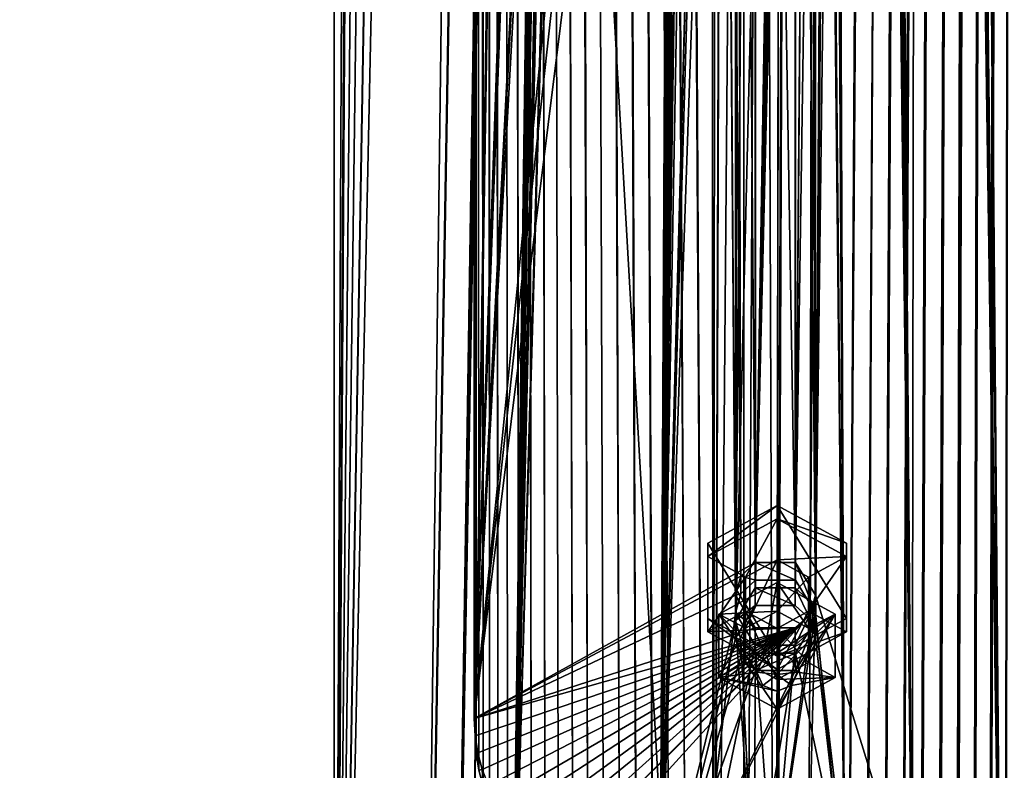
# Model space of a CAD drawing. Units: millimetres. Extents: x -349 to 349, y -388 to 160.
# Drawn here: x -19 to 6, y -364 to -345 of the extents above; entities that cross this region are included whole.
import ezdxf

# ---------------------------------------------------------------- set-up
doc = ezdxf.new("R2010")
doc.units = ezdxf.units.MM
doc.header["$LTSCALE"] = 33.374815
for name, color, linetype in [('670', 7, 'CONTINUOUS'), ('671', 7, 'CONTINUOUS'), ('672', 7, 'CONTINUOUS'), ('673', 7, 'CONTINUOUS'), ('674', 7, 'CONTINUOUS'), ('675', 7, 'CONTINUOUS'), ('680', 7, 'CONTINUOUS'), ('685', 7, 'CONTINUOUS'), ('704', 7, 'CONTINUOUS'), ('706', 7, 'CONTINUOUS'), ('714', 7, 'CONTINUOUS'), ('715', 7, 'CONTINUOUS'), ('721', 7, 'CONTINUOUS'), ('722', 7, 'CONTINUOUS'), ('826', 7, 'CONTINUOUS'), ('827', 7, 'CONTINUOUS'), ('828', 7, 'CONTINUOUS'), ('829', 7, 'CONTINUOUS'), ('830', 7, 'CONTINUOUS'), ('831', 7, 'CONTINUOUS'), ('832', 7, 'CONTINUOUS'), ('833', 7, 'CONTINUOUS'), ('834', 7, 'CONTINUOUS'), ('835', 7, 'CONTINUOUS'), ('836', 7, 'CONTINUOUS'), ('837', 7, 'CONTINUOUS')]:
    doc.layers.add(name, color=color, linetype=linetype)

msp = doc.modelspace()

# ---------------------------------------------------------------- linework, layer by layer
at = {"layer": '670', "linetype": 'CONTINUOUS'}
for points in [[(-4.874, 81.323, 182.316), (-4.553, 81.455, 182.277), (-2.253, -367.089, 342.523), (-4.874, 81.323, 182.316)], [(-4.553, 81.455, 182.277), (-4.223, 81.564, 182.247), (-1.842, -367.015, 342.499), (-4.553, 81.455, 182.277)], [(-2.253, -367.089, 342.523), (-4.553, 81.455, 182.277), (-1.842, -367.015, 342.499), (-2.253, -367.089, 342.523)], [(-4.223, 81.564, 182.247), (-3.885, 81.649, 182.224), (-1, -359.749, 339.907), (-4.223, 81.564, 182.247)], [(-1.842, -367.015, 342.499), (-4.223, 81.564, 182.247), (-1, -359.749, 339.907), (-1.842, -367.015, 342.499)], [(-3.885, 81.649, 182.224), (-1.007, -297.595, 317.704), (-0.866, -359.277, 339.738), (-3.885, 81.649, 182.224)], [(-1, -359.749, 339.907), (-3.885, 81.649, 182.224), (-0.866, -359.277, 339.738), (-1, -359.749, 339.907)], [(-5.18, 81.17, 182.363), (-4.874, 81.323, 182.316), (-3.069, -367.131, 342.532), (-5.18, 81.17, 182.363)], [(-3.069, -367.131, 342.532), (-4.874, 81.323, 182.316), (-2.663, -367.128, 342.534), (-3.069, -367.131, 342.532)], [(-2.663, -367.128, 342.534), (-4.874, 81.323, 182.316), (-2.253, -367.089, 342.523), (-2.663, -367.128, 342.534)], [(-5.75, 80.803, 182.477), (-5.472, 80.997, 182.416), (-3.891, -367.035, 342.489), (-5.75, 80.803, 182.477)], [(-5.472, 80.997, 182.416), (-5.18, 81.17, 182.363), (-3.479, -367.101, 342.517), (-5.472, 80.997, 182.416)], [(-3.891, -367.035, 342.489), (-5.472, 80.997, 182.416), (-3.479, -367.101, 342.517), (-3.891, -367.035, 342.489)], [(-3.479, -367.101, 342.517), (-5.18, 81.17, 182.363), (-3.069, -367.131, 342.532), (-3.479, -367.101, 342.517)], [(-6.063, 80.545, 182.559), (-5.75, 80.803, 182.477), (-4.688, -366.8, 342.395), (-6.063, 80.545, 182.559)], [(-4.688, -366.8, 342.395), (-5.75, 80.803, 182.477), (-4.296, -366.935, 342.448), (-4.688, -366.8, 342.395)], [(-4.296, -366.935, 342.448), (-5.75, 80.803, 182.477), (-3.891, -367.035, 342.489), (-4.296, -366.935, 342.448)], [(-6.35, 80.261, 182.65), (-6.063, 80.545, 182.559), (-5.065, -366.632, 342.33), (-6.35, 80.261, 182.65)], [(-5.065, -366.632, 342.33), (-6.063, 80.545, 182.559), (-4.688, -366.8, 342.395), (-5.065, -366.632, 342.33)], [(-6.612, 79.952, 182.751), (-6.35, 80.261, 182.65), (-5.755, -366.211, 342.168), (-6.612, 79.952, 182.751)], [(-5.755, -366.211, 342.168), (-6.35, 80.261, 182.65), (-5.42, -366.436, 342.254), (-5.755, -366.211, 342.168)], [(-5.42, -366.436, 342.254), (-6.35, 80.261, 182.65), (-5.065, -366.632, 342.33), (-5.42, -366.436, 342.254)], [(-6.843, 79.621, 182.861), (-6.612, 79.952, 182.751), (-6.1, -365.928, 342.061), (-6.843, 79.621, 182.861)], [(-6.1, -365.928, 342.061), (-6.612, 79.952, 182.751), (-5.755, -366.211, 342.168), (-6.1, -365.928, 342.061)], [(-7.043, 79.271, 182.979), (-6.843, 79.621, 182.861), (-6.413, -365.614, 341.943), (-7.043, 79.271, 182.979)], [(-6.413, -365.614, 341.943), (-6.843, 79.621, 182.861), (-6.1, -365.928, 342.061), (-6.413, -365.614, 341.943)], [(-7.207, 78.907, 183.102), (-7.043, 79.271, 182.979), (-6.938, -364.896, 341.676), (-7.207, 78.907, 183.102)], [(-6.938, -364.896, 341.676), (-7.043, 79.271, 182.979), (-6.695, -365.268, 341.814), (-6.938, -364.896, 341.676)], [(-6.695, -365.268, 341.814), (-7.043, 79.271, 182.979), (-6.413, -365.614, 341.943), (-6.695, -365.268, 341.814)], [(-7.335, 78.536, 183.23), (-7.207, 78.907, 183.102), (-7.14, -364.502, 341.531), (-7.335, 78.536, 183.23)], [(-7.14, -364.502, 341.531), (-7.207, 78.907, 183.102), (-6.938, -364.896, 341.676), (-7.14, -364.502, 341.531)], [(-7.297, -364.095, 341.383), (-7.5, -142.721, 262.28), (-7.335, 78.536, 183.23), (-7.297, -364.095, 341.383)], [(-7.297, -364.095, 341.383), (-7.335, 78.536, 183.23), (-7.14, -364.502, 341.531), (-7.297, -364.095, 341.383)], [(3.791, -148.259, 264.338), (5.6, -368.979, 343.16), (0.417, 74.501, 184.817), (3.791, -148.259, 264.338)], [(0.417, 74.501, 184.817), (5.6, -368.979, 343.16), (0.96, 13.178, 206.71), (0.417, 74.501, 184.817)], [(0.96, 13.178, 206.71), (5.6, -368.979, 343.16), (0.461, 12.364, 207.003), (0.96, 13.178, 206.71)], [(5.6, -368.979, 343.16), (0.967, -48.977, 228.906), (0.461, 12.364, 207.003), (5.6, -368.979, 343.16)], [(5.6, -368.979, 343.16), (3.417, -367.538, 342.674), (0.967, -48.977, 228.906), (5.6, -368.979, 343.16)], [(3.417, -367.538, 342.674), (0.974, -111.133, 251.103), (0.967, -48.977, 228.906), (3.417, -367.538, 342.674)], [(0.974, -111.133, 251.103), (3.417, -367.538, 342.674), (0.475, -111.947, 251.396), (0.974, -111.133, 251.103)], [(3.417, -367.538, 342.674), (0.98, -173.287, 273.303), (0.475, -111.947, 251.396), (3.417, -367.538, 342.674)], [(-7.408, -363.684, 341.233), (-7.5, -142.721, 262.28), (-7.297, -364.095, 341.383), (-7.408, -363.684, 341.233)], [(-7.5, -362.824, 340.924), (-7.5, -142.721, 262.28), (-7.477, -363.261, 341.081), (-7.5, -362.824, 340.924)], [(-7.477, -363.261, 341.081), (-7.5, -142.721, 262.28), (-7.408, -363.684, 341.233), (-7.477, -363.261, 341.081)], [(7.166, -371.02, 343.86), (5.6, -368.979, 343.16), (3.791, -148.259, 264.338), (7.166, -371.02, 343.86)], [(3.417, -367.538, 342.674), (1.726, -366.99, 342.49), (0.98, -173.287, 273.303), (3.417, -367.538, 342.674)], [(1.726, -366.99, 342.49), (0.987, -235.441, 295.503), (0.98, -173.287, 273.303), (1.726, -366.99, 342.49)], [(0.987, -235.441, 295.503), (1.726, -366.99, 342.49), (0.488, -236.256, 295.795), (0.987, -235.441, 295.503)], [(1.726, -366.99, 342.49), (0.993, -297.595, 317.704), (0.488, -236.256, 295.795), (1.726, -366.99, 342.49)], [(-1.007, -297.595, 317.704), (-0.508, -298.41, 317.996), (-0.498, -358.932, 339.616), (-1.007, -297.595, 317.704)], [(-0.866, -359.277, 339.738), (-1.007, -297.595, 317.704), (-0.498, -358.932, 339.616), (-0.866, -359.277, 339.738)], [(0.859, -298.066, 317.873), (0.993, -297.595, 317.704), (1, -359.749, 339.906), (0.859, -298.066, 317.873)], [(0.993, -297.595, 317.704), (1.726, -366.99, 342.49), (1, -359.749, 339.906), (0.993, -297.595, 317.704)], [(0.492, -298.411, 317.997), (0.859, -298.066, 317.873), (1, -359.749, 339.906), (0.492, -298.411, 317.997)], [(-0.508, -298.41, 317.996), (0.492, -298.411, 317.997), (0.502, -358.934, 339.617), (-0.508, -298.41, 317.996)], [(-0.498, -358.932, 339.616), (-0.508, -298.41, 317.996), (0.502, -358.934, 339.617), (-0.498, -358.932, 339.616)], [(0.492, -298.411, 317.997), (1, -359.749, 339.906), (0.502, -358.934, 339.617), (0.492, -298.411, 317.997)], [(-0.501, -360.563, 340.199), (-1.842, -367.015, 342.499), (-1, -359.749, 339.907), (-0.501, -360.563, 340.199)], [(1.726, -366.99, 342.49), (-0.057, -366.812, 342.431), (1, -359.749, 339.906), (1.726, -366.99, 342.49)], [(1, -359.749, 339.906), (-0.057, -366.812, 342.431), (0.866, -360.22, 340.075), (1, -359.749, 339.906)], [(0.866, -360.22, 340.075), (-0.057, -366.812, 342.431), (0.499, -360.564, 340.199), (0.866, -360.22, 340.075)], [(-0.057, -366.812, 342.431), (-1.842, -367.015, 342.499), (-0.501, -360.563, 340.199), (-0.057, -366.812, 342.431)], [(0.499, -360.564, 340.199), (-0.057, -366.812, 342.431), (-0.501, -360.563, 340.199), (0.499, -360.564, 340.199)]]:
    msp.add_3dface(points, dxfattribs=at)
at = {"layer": '671', "linetype": 'CONTINUOUS'}
for points in [[(-1, -359.749, 339.907), (-1, -359.312, 341.131), (-0.501, -360.126, 341.423), (-1, -359.749, 339.907)], [(1, -359.749, 339.906), (0.866, -360.22, 340.075), (1, -359.312, 341.131), (1, -359.749, 339.906)], [(0.866, -360.22, 340.075), (0.866, -359.783, 341.3), (1, -359.312, 341.131), (0.866, -360.22, 340.075)], [(-0.501, -360.563, 340.199), (-1, -359.749, 339.907), (-0.501, -360.126, 341.423), (-0.501, -360.563, 340.199)], [(0.866, -360.22, 340.075), (0.499, -360.564, 340.199), (0.866, -359.783, 341.3), (0.866, -360.22, 340.075)], [(0.499, -360.564, 340.199), (0.499, -360.127, 341.423), (0.866, -359.783, 341.3), (0.499, -360.564, 340.199)], [(-0.501, -360.563, 340.199), (-0.501, -360.126, 341.423), (0.499, -360.127, 341.423), (-0.501, -360.563, 340.199)], [(0.499, -360.564, 340.199), (-0.501, -360.563, 340.199), (0.499, -360.127, 341.423), (0.499, -360.564, 340.199)]]:
    msp.add_3dface(points, dxfattribs=at)
at = {"layer": '672', "linetype": 'CONTINUOUS'}
for points in [[(-1, -359.945, 339.356), (-0.866, -360.416, 339.525), (-1, -360.383, 338.13), (-1, -359.945, 339.356)], [(0.501, -360.76, 339.648), (1, -359.945, 339.356), (0.501, -361.197, 338.423), (0.501, -360.76, 339.648)], [(1, -359.945, 339.356), (1, -360.382, 338.131), (0.501, -361.197, 338.423), (1, -359.945, 339.356)], [(-0.866, -360.416, 339.525), (-0.866, -360.854, 338.299), (-1, -360.383, 338.13), (-0.866, -360.416, 339.525)], [(-0.866, -360.416, 339.525), (-0.499, -360.761, 339.649), (-0.866, -360.854, 338.299), (-0.866, -360.416, 339.525)], [(-0.499, -360.761, 339.649), (-0.499, -361.198, 338.423), (-0.866, -360.854, 338.299), (-0.499, -360.761, 339.649)], [(-0.499, -360.761, 339.649), (0.501, -360.76, 339.648), (-0.499, -361.198, 338.423), (-0.499, -360.761, 339.649)], [(0.501, -360.76, 339.648), (0.501, -361.197, 338.423), (-0.499, -361.198, 338.423), (0.501, -360.76, 339.648)]]:
    msp.add_3dface(points, dxfattribs=at)
at = {"layer": '673', "linetype": 'CONTINUOUS'}
for points in [[(-0.498, -358.932, 339.616), (-0.498, -358.495, 340.84), (-0.866, -358.84, 340.963), (-0.498, -358.932, 339.616)], [(-0.498, -358.932, 339.616), (0.502, -358.934, 339.617), (-0.498, -358.495, 340.84), (-0.498, -358.932, 339.616)], [(0.502, -358.934, 339.617), (0.502, -358.497, 340.841), (-0.498, -358.495, 340.84), (0.502, -358.934, 339.617)], [(0.502, -358.934, 339.617), (1, -359.749, 339.906), (0.502, -358.497, 340.841), (0.502, -358.934, 339.617)], [(1, -359.749, 339.906), (1, -359.312, 341.131), (0.502, -358.497, 340.841), (1, -359.749, 339.906)], [(-1, -359.312, 341.131), (-0.866, -359.277, 339.738), (-0.866, -358.84, 340.963), (-1, -359.312, 341.131)], [(-0.866, -359.277, 339.738), (-0.498, -358.932, 339.616), (-0.866, -358.84, 340.963), (-0.866, -359.277, 339.738)], [(-1, -359.749, 339.907), (-0.866, -359.277, 339.738), (-1, -359.312, 341.131), (-1, -359.749, 339.907)]]:
    msp.add_3dface(points, dxfattribs=at)
at = {"layer": '674', "linetype": 'CONTINUOUS'}
for points in [[(-0.502, -359.13, 339.066), (-1, -359.945, 339.356), (-0.502, -359.568, 337.841), (-0.502, -359.13, 339.066)], [(0.498, -359.128, 339.066), (-0.502, -359.13, 339.066), (0.498, -359.566, 337.84), (0.498, -359.128, 339.066)], [(-0.502, -359.13, 339.066), (-0.502, -359.568, 337.841), (0.498, -359.566, 337.84), (-0.502, -359.13, 339.066)], [(0.866, -359.473, 339.188), (0.498, -359.128, 339.066), (0.866, -359.911, 337.963), (0.866, -359.473, 339.188)], [(0.498, -359.128, 339.066), (0.498, -359.566, 337.84), (0.866, -359.911, 337.963), (0.498, -359.128, 339.066)], [(-1, -359.945, 339.356), (-1, -360.383, 338.13), (-0.502, -359.568, 337.841), (-1, -359.945, 339.356)], [(1, -359.945, 339.356), (0.866, -359.473, 339.188), (1, -360.382, 338.131), (1, -359.945, 339.356)], [(1, -360.382, 338.131), (0.866, -359.473, 339.188), (0.866, -359.911, 337.963), (1, -360.382, 338.131)]]:
    msp.add_3dface(points, dxfattribs=at)
at = {"layer": '675', "linetype": 'CONTINUOUS'}
for points in [[(-7.535, -136.771, 261.534), (-7.527, -362.394, 342.15), (-1.02, -172.85, 274.527), (-7.535, -136.771, 261.534)], [(3.724, -142.174, 263.546), (0.993, -297.158, 318.929), (-0.498, -358.495, 340.84), (3.724, -142.174, 263.546)], [(0.502, -358.497, 340.841), (3.724, -142.174, 263.546), (-0.498, -358.495, 340.84), (0.502, -358.497, 340.841)], [(1, -359.312, 341.131), (3.724, -142.174, 263.546), (0.502, -358.497, 340.841), (1, -359.312, 341.131)], [(3.418, -367.102, 343.898), (3.724, -142.174, 263.546), (1, -359.312, 341.131), (3.418, -367.102, 343.898)], [(3.418, -367.102, 343.898), (5.621, -368.561, 344.391), (3.724, -142.174, 263.546), (3.418, -367.102, 343.898)], [(5.621, -368.561, 344.391), (7.192, -370.633, 345.102), (3.724, -142.174, 263.546), (5.621, -368.561, 344.391)], [(-1.02, -172.85, 274.527), (-7.527, -362.394, 342.15), (-0.886, -173.321, 274.695), (-1.02, -172.85, 274.527)], [(-0.886, -173.321, 274.695), (-7.527, -362.394, 342.15), (-0.518, -173.666, 274.82), (-0.886, -173.321, 274.695)], [(-7.527, -362.394, 342.15), (-1.013, -235.004, 296.727), (-0.518, -173.666, 274.82), (-7.527, -362.394, 342.15)], [(-1.013, -235.004, 296.727), (-7.527, -362.394, 342.15), (-0.879, -235.475, 296.896), (-1.013, -235.004, 296.727)], [(-0.879, -235.475, 296.896), (-7.527, -362.394, 342.15), (-0.511, -235.821, 297.02), (-0.879, -235.475, 296.896)], [(-7.527, -362.394, 342.15), (-1.007, -297.158, 318.928), (-0.511, -235.821, 297.02), (-7.527, -362.394, 342.15)], [(-1.007, -297.158, 318.928), (-7.527, -362.394, 342.15), (-0.508, -297.972, 319.221), (-1.007, -297.158, 318.928)], [(0.993, -297.158, 318.929), (0.859, -297.629, 319.097), (-0.498, -358.495, 340.84), (0.993, -297.158, 318.929)], [(0.859, -297.629, 319.097), (0.492, -297.974, 319.221), (-0.498, -358.495, 340.84), (0.859, -297.629, 319.097)], [(-0.508, -297.972, 319.221), (-7.527, -362.394, 342.15), (0.492, -297.974, 319.221), (-0.508, -297.972, 319.221)], [(0.492, -297.974, 319.221), (-7.527, -362.394, 342.15), (-0.498, -358.495, 340.84), (0.492, -297.974, 319.221)], [(-0.498, -358.495, 340.84), (-7.527, -362.394, 342.15), (-0.866, -358.84, 340.963), (-0.498, -358.495, 340.84)], [(-7.527, -362.394, 342.15), (-1, -359.312, 341.131), (-0.866, -358.84, 340.963), (-7.527, -362.394, 342.15)], [(-1, -359.312, 341.131), (-7.527, -362.394, 342.15), (-0.501, -360.126, 341.423), (-1, -359.312, 341.131)], [(0.829, -366.415, 343.669), (3.418, -367.102, 343.898), (1, -359.312, 341.131), (0.829, -366.415, 343.669)], [(0.866, -359.783, 341.3), (0.829, -366.415, 343.669), (1, -359.312, 341.131), (0.866, -359.783, 341.3)], [(-5.404, -366.031, 343.49), (-5.005, -366.244, 343.572), (0.866, -359.783, 341.3), (-5.404, -366.031, 343.49)], [(0.499, -360.127, 341.423), (-5.404, -366.031, 343.49), (0.866, -359.783, 341.3), (0.499, -360.127, 341.423)], [(-5.005, -366.244, 343.572), (0.829, -366.415, 343.669), (0.866, -359.783, 341.3), (-5.005, -366.244, 343.572)], [(-0.501, -360.126, 341.423), (-7.527, -362.394, 342.15), (0.499, -360.127, 341.423), (-0.501, -360.126, 341.423)], [(-7.527, -362.394, 342.15), (-7.503, -362.831, 342.307), (0.499, -360.127, 341.423), (-7.527, -362.394, 342.15)], [(-7.503, -362.831, 342.307), (-7.435, -363.254, 342.46), (0.499, -360.127, 341.423), (-7.503, -362.831, 342.307)], [(-7.435, -363.254, 342.46), (-7.324, -363.666, 342.609), (0.499, -360.127, 341.423), (-7.435, -363.254, 342.46)], [(-7.324, -363.666, 342.609), (-7.166, -364.073, 342.758), (0.499, -360.127, 341.423), (-7.324, -363.666, 342.609)], [(-7.166, -364.073, 342.758), (-6.964, -364.467, 342.903), (0.499, -360.127, 341.423), (-7.166, -364.073, 342.758)], [(-6.964, -364.467, 342.903), (-6.72, -364.839, 343.041), (0.499, -360.127, 341.423), (-6.964, -364.467, 342.903)], [(-6.72, -364.839, 343.041), (-6.438, -365.186, 343.17), (0.499, -360.127, 341.423), (-6.72, -364.839, 343.041)], [(-6.438, -365.186, 343.17), (-6.123, -365.5, 343.288), (0.499, -360.127, 341.423), (-6.438, -365.186, 343.17)], [(-6.123, -365.5, 343.288), (-5.778, -365.783, 343.395), (0.499, -360.127, 341.423), (-6.123, -365.5, 343.288)], [(-5.778, -365.783, 343.395), (-5.404, -366.031, 343.49), (0.499, -360.127, 341.423), (-5.778, -365.783, 343.395)]]:
    msp.add_3dface(points, dxfattribs=at)
at = {"layer": '680', "linetype": 'CONTINUOUS'}
for points in [[(-8.854, 101.185, 173.058), (-93.384, -388.005, 335.26), (-10.936, 101.997, 172.648), (-8.854, 101.185, 173.058)], [(-10.936, 101.997, 172.648), (-93.384, -388.005, 335.26), (-40.426, 101.997, 168.23), (-10.936, 101.997, 172.648)], [(-84.08, -388.007, -339.699), (-1.554, -388, -349.997), (-29.592, 101.996, -172.453), (-84.08, -388.007, -339.699)], [(-1.554, -388, -349.997), (-1.7, 74.687, -184.747), (-29.592, 101.996, -172.453), (-1.554, -388, -349.997)], [(-8, 99.224, 173.801), (-93.384, -388.005, 335.26), (-8.854, 101.185, 173.058), (-8, 99.224, 173.801)], [(-8, 93.755, 175.755), (-93.384, -388.005, 335.26), (-8, 99.224, 173.801), (-8, 93.755, 175.755)], [(-8, 88.285, 177.71), (-93.384, -388.005, 335.26), (-8, 93.755, 175.755), (-8, 88.285, 177.71)], [(-6.588, 84.031, 179.288), (-93.384, -388.005, 335.26), (-8, 88.285, 177.71), (-6.588, 84.031, 179.288)], [(-2.889, 81.31, 180.359), (-93.384, -388.005, 335.26), (-6.588, 84.031, 179.288), (-2.889, 81.31, 180.359)], [(-11.032, -388.002, 347.819), (-93.384, -388.005, 335.26), (-2.889, 81.31, 180.359), (-11.032, -388.002, 347.819)], [(-11.032, -388.002, 347.819), (-2.889, 81.31, 180.359), (-1.046, 74.701, 182.739), (-11.032, -388.002, 347.819)], [(0.993, -298.229, 315.929), (4.016, 80.986, 180.457), (0.866, -359.911, 337.963), (0.993, -298.229, 315.929)], [(4.016, 80.986, 180.457), (1, -360.382, 338.131), (0.866, -359.911, 337.963), (4.016, 80.986, 180.457)], [(4.016, 80.986, 180.457), (4.464, 80.854, 180.493), (1, -360.382, 338.131), (4.016, 80.986, 180.457)], [(4.464, 80.854, 180.493), (1.842, -367.648, 340.725), (1, -360.382, 338.131), (4.464, 80.854, 180.493)], [(4.896, 80.679, 180.545), (1.842, -367.648, 340.725), (4.464, 80.854, 180.493), (4.896, 80.679, 180.545)], [(2.293, -367.728, 340.749), (1.842, -367.648, 340.725), (4.896, 80.679, 180.545), (2.293, -367.728, 340.749)], [(2.742, -367.765, 340.759), (2.293, -367.728, 340.749), (4.896, 80.679, 180.545), (2.742, -367.765, 340.759)], [(5.308, 80.464, 180.61), (2.742, -367.765, 340.759), (4.896, 80.679, 180.545), (5.308, 80.464, 180.61)], [(3.194, -367.759, 340.754), (2.742, -367.765, 340.759), (5.308, 80.464, 180.61), (3.194, -367.759, 340.754)], [(3.649, -367.712, 340.732), (3.194, -367.759, 340.754), (5.308, 80.464, 180.61), (3.649, -367.712, 340.732)], [(5.694, 80.211, 180.689), (3.649, -367.712, 340.732), (5.308, 80.464, 180.61), (5.694, 80.211, 180.689)], [(4.099, -367.622, 340.695), (3.649, -367.712, 340.732), (5.694, 80.211, 180.689), (4.099, -367.622, 340.695)], [(4.543, -367.488, 340.642), (4.099, -367.622, 340.695), (5.694, 80.211, 180.689), (4.543, -367.488, 340.642)], [(6.052, 79.921, 180.781), (4.543, -367.488, 340.642), (5.694, 80.211, 180.689), (6.052, 79.921, 180.781)], [(4.967, -367.313, 340.574), (4.543, -367.488, 340.642), (6.052, 79.921, 180.781), (4.967, -367.313, 340.574)], [(6.377, 79.599, 180.885), (4.967, -367.313, 340.574), (6.052, 79.921, 180.781), (6.377, 79.599, 180.885)], [(5.37, -367.099, 340.491), (4.967, -367.313, 340.574), (6.377, 79.599, 180.885), (5.37, -367.099, 340.491)], [(5.747, -366.85, 340.396), (5.37, -367.099, 340.491), (6.377, 79.599, 180.885), (5.747, -366.85, 340.396)], [(-8.891, -387.167, 347.583), (-11.032, -388.002, 347.819), (-1.046, 74.701, 182.739), (-8.891, -387.167, 347.583)], [(-0.912, 74.229, 182.909), (-8.891, -387.167, 347.583), (-1.046, 74.701, 182.739), (-0.912, 74.229, 182.909)], [(-1.234, 73.587, -185.143), (-1.7, 74.687, -184.747), (-1.554, -388, -349.997), (-1.234, 73.587, -185.143)], [(-8, -375.01, 343.261), (-8.891, -387.167, 347.583), (-0.912, 74.229, 182.909), (-8, -375.01, 343.261)], [(-0.544, 73.885, 183.033), (-8, -375.01, 343.261), (-0.912, 74.229, 182.909), (-0.544, 73.885, 183.033)], [(-1.04, 12.544, 204.933), (-8, -375.01, 343.261), (-0.544, 73.885, 183.033), (-1.04, 12.544, 204.933)], [(-1.234, 73.587, -185.143), (-1.554, -388, -349.997), (-0.823, -157.455, -267.66), (-1.234, 73.587, -185.143)], [(-6.59, -370.729, 341.762), (-8, -375.01, 343.261), (-1.04, 12.544, 204.933), (-6.59, -370.729, 341.762)], [(-0.905, 12.073, 205.102), (-6.59, -370.729, 341.762), (-1.04, 12.544, 204.933), (-0.905, 12.073, 205.102)], [(-0.538, 11.728, 205.226), (-6.59, -370.729, 341.762), (-0.905, 12.073, 205.102), (-0.538, 11.728, 205.226)], [(-1.033, -49.612, 227.129), (-6.59, -370.729, 341.762), (-0.538, 11.728, 205.226), (-1.033, -49.612, 227.129)], [(-0.899, -50.082, 227.297), (-6.59, -370.729, 341.762), (-1.033, -49.612, 227.129), (-0.899, -50.082, 227.297)], [(-0.531, -50.428, 227.422), (-6.59, -370.729, 341.762), (-0.899, -50.082, 227.297), (-0.531, -50.428, 227.422)], [(-1.026, -111.767, 249.327), (-6.59, -370.729, 341.762), (-0.531, -50.428, 227.422), (-1.026, -111.767, 249.327)], [(-0.893, -112.237, 249.495), (-6.59, -370.729, 341.762), (-1.026, -111.767, 249.327), (-0.893, -112.237, 249.495)], [(-0.524, -112.583, 249.62), (-6.59, -370.729, 341.762), (-0.893, -112.237, 249.495), (-0.524, -112.583, 249.62)], [(-1.02, -173.921, 271.526), (-6.59, -370.729, 341.762), (-0.524, -112.583, 249.62), (-1.02, -173.921, 271.526)], [(-0.886, -174.392, 271.695), (-6.59, -370.729, 341.762), (-1.02, -173.921, 271.526), (-0.886, -174.392, 271.695)], [(-2.885, -367.957, 340.825), (-6.59, -370.729, 341.762), (-0.886, -174.392, 271.695), (-2.885, -367.957, 340.825)], [(-0.518, -174.737, 271.819), (-2.885, -367.957, 340.825), (-0.886, -174.392, 271.695), (-0.518, -174.737, 271.819)], [(-1.013, -236.075, 293.727), (-2.885, -367.957, 340.825), (-0.518, -174.737, 271.819), (-1.013, -236.075, 293.727)], [(-0.879, -236.546, 293.895), (-2.885, -367.957, 340.825), (-1.013, -236.075, 293.727), (-0.879, -236.546, 293.895)], [(-0.511, -236.891, 294.02), (-2.885, -367.957, 340.825), (-0.879, -236.546, 293.895), (-0.511, -236.891, 294.02)], [(-1.007, -298.229, 315.928), (-2.885, -367.957, 340.825), (-0.511, -236.891, 294.02), (-1.007, -298.229, 315.928)], [(-0.872, -298.7, 316.097), (-2.885, -367.957, 340.825), (-1.007, -298.229, 315.928), (-0.872, -298.7, 316.097)], [(0.495, -299.043, 316.221), (0.993, -298.229, 315.929), (0.498, -359.566, 337.84), (0.495, -299.043, 316.221)], [(0.498, -359.566, 337.84), (0.993, -298.229, 315.929), (0.866, -359.911, 337.963), (0.498, -359.566, 337.84)], [(-0.505, -299.045, 316.221), (-2.885, -367.957, 340.825), (-0.872, -298.7, 316.097), (-0.505, -299.045, 316.221)], [(-2.885, -367.957, 340.825), (-0.505, -299.045, 316.221), (-1, -360.383, 338.13), (-2.885, -367.957, 340.825)], [(-0.505, -299.045, 316.221), (0.495, -299.043, 316.221), (-1, -360.383, 338.13), (-0.505, -299.045, 316.221)], [(-1, -360.383, 338.13), (0.495, -299.043, 316.221), (-0.502, -359.568, 337.841), (-1, -360.383, 338.13)], [(-0.502, -359.568, 337.841), (0.495, -299.043, 316.221), (0.498, -359.566, 337.84), (-0.502, -359.568, 337.841)], [(1.842, -367.648, 340.725), (-2.885, -367.957, 340.825), (1, -360.382, 338.131), (1.842, -367.648, 340.725)], [(1, -360.382, 338.131), (-2.885, -367.957, 340.825), (0.501, -361.197, 338.423), (1, -360.382, 338.131)], [(-0.866, -360.854, 338.299), (-2.885, -367.957, 340.825), (-1, -360.383, 338.13), (-0.866, -360.854, 338.299)], [(-0.499, -361.198, 338.423), (-2.885, -367.957, 340.825), (-0.866, -360.854, 338.299), (-0.499, -361.198, 338.423)], [(0.501, -361.197, 338.423), (-2.885, -367.957, 340.825), (-0.499, -361.198, 338.423), (0.501, -361.197, 338.423)]]:
    msp.add_3dface(points, dxfattribs=at)
at = {"layer": '685', "linetype": 'CONTINUOUS'}
for points in [[(-10.936, 102.437, 173.876), (-40.659, 102.437, 169.433), (-52.732, -387.563, 345.21), (-10.936, 102.437, 173.876)], [(-11.032, -387.563, 349.046), (-10.936, 102.437, 173.876), (-52.732, -387.563, 345.21), (-11.032, -387.563, 349.046)], [(-29.799, 102.437, -173.661), (-1.7, 75.124, -185.971), (-43.161, -387.563, -348.538), (-29.799, 102.437, -173.661)], [(-8.857, 101.628, 174.284), (-10.936, 102.437, 173.876), (-11.032, -387.563, 349.046), (-8.857, 101.628, 174.284)], [(-8.219, 100.72, 174.639), (-8.857, 101.628, 174.284), (-11.032, -387.563, 349.046), (-8.219, 100.72, 174.639)], [(-8, 99.664, 175.027), (-8.219, 100.72, 174.639), (-11.032, -387.563, 349.046), (-8, 99.664, 175.027)], [(-8, 94.193, 176.982), (-8, 99.664, 175.027), (-11.032, -387.563, 349.046), (-8, 94.193, 176.982)], [(-8, 88.723, 178.937), (-8, 94.193, 176.982), (-11.032, -387.563, 349.046), (-8, 88.723, 178.937)], [(-6.596, 84.478, 180.511), (-8, 88.723, 178.937), (-11.032, -387.563, 349.046), (-6.596, 84.478, 180.511)], [(-4.956, 82.844, 181.148), (-6.596, 84.478, 180.511), (-11.032, -387.563, 349.046), (-4.956, 82.844, 181.148)], [(-2.866, 81.739, 181.588), (-4.956, 82.844, 181.148), (-11.032, -387.563, 349.046), (-2.866, 81.739, 181.588)], [(-8.889, -386.726, 348.808), (-2.866, 81.739, 181.588), (-11.032, -387.563, 349.046), (-8.889, -386.726, 348.808)], [(-2.866, 81.739, 181.588), (-8.889, -386.726, 348.808), (-1.046, 75.138, 183.965), (-2.866, 81.739, 181.588)], [(3.692, 81.509, 181.658), (0.993, -297.792, 317.154), (0.866, -359.473, 339.188), (3.692, 81.509, 181.658)], [(1, -359.945, 339.356), (3.692, 81.509, 181.658), (0.866, -359.473, 339.188), (1, -359.945, 339.356)], [(4.148, 81.413, 181.682), (3.692, 81.509, 181.658), (1, -359.945, 339.356), (4.148, 81.413, 181.682)], [(1.859, -367.215, 341.95), (4.148, 81.413, 181.682), (1, -359.945, 339.356), (1.859, -367.215, 341.95)], [(4.592, 81.274, 181.721), (4.148, 81.413, 181.682), (1.859, -367.215, 341.95), (4.592, 81.274, 181.721)], [(2.316, -367.296, 341.976), (4.592, 81.274, 181.721), (1.859, -367.215, 341.95), (2.316, -367.296, 341.976)], [(2.771, -367.333, 341.986), (4.592, 81.274, 181.721), (2.316, -367.296, 341.976), (2.771, -367.333, 341.986)], [(5.018, 81.094, 181.775), (4.592, 81.274, 181.721), (2.771, -367.333, 341.986), (5.018, 81.094, 181.775)], [(3.223, -367.328, 341.981), (5.018, 81.094, 181.775), (2.771, -367.333, 341.986), (3.223, -367.328, 341.981)], [(5.418, 80.877, 181.841), (5.018, 81.094, 181.775), (3.223, -367.328, 341.981), (5.418, 80.877, 181.841)], [(3.682, -367.28, 341.959), (5.418, 80.877, 181.841), (3.223, -367.328, 341.981), (3.682, -367.28, 341.959)], [(4.137, -367.188, 341.921), (5.418, 80.877, 181.841), (3.682, -367.28, 341.959), (4.137, -367.188, 341.921)], [(5.793, 80.623, 181.92), (5.418, 80.877, 181.841), (4.137, -367.188, 341.921), (5.793, 80.623, 181.92)], [(4.58, -367.053, 341.867), (5.793, 80.623, 181.92), (4.137, -367.188, 341.921), (4.58, -367.053, 341.867)], [(6.14, 80.335, 182.012), (5.793, 80.623, 181.92), (4.58, -367.053, 341.867), (6.14, 80.335, 182.012)], [(5.005, -366.877, 341.798), (6.14, 80.335, 182.012), (4.58, -367.053, 341.867), (5.005, -366.877, 341.798)], [(5.404, -366.665, 341.716), (6.14, 80.335, 182.012), (5.005, -366.877, 341.798), (5.404, -366.665, 341.716)], [(6.456, 80.015, 182.115), (6.14, 80.335, 182.012), (5.404, -366.665, 341.716), (6.456, 80.015, 182.115)], [(5.778, -366.416, 341.621), (6.456, 80.015, 182.115), (5.404, -366.665, 341.716), (5.778, -366.416, 341.621)], [(-1.7, 75.124, -185.971), (-1.232, 74.023, -186.368), (-43.161, -387.563, -348.538), (-1.7, 75.124, -185.971)], [(-8.889, -386.726, 348.808), (-8, -374.572, 344.487), (-1.046, 75.138, 183.965), (-8.889, -386.726, 348.808)], [(-1.046, 75.138, 183.965), (-8, -374.572, 344.487), (-0.911, 74.666, 184.134), (-1.046, 75.138, 183.965)], [(-8, -374.572, 344.487), (-7.639, -372.333, 343.696), (-0.911, 74.666, 184.134), (-8, -374.572, 344.487)], [(-0.911, 74.666, 184.134), (-7.639, -372.333, 343.696), (-0.543, 74.322, 184.259), (-0.911, 74.666, 184.134)], [(-7.639, -372.333, 343.696), (-6.586, -370.286, 342.986), (-0.543, 74.322, 184.259), (-7.639, -372.333, 343.696)], [(-6.586, -370.286, 342.986), (-1.04, 12.982, 206.158), (-0.543, 74.322, 184.259), (-6.586, -370.286, 342.986)], [(-1.232, 74.023, -186.368), (-0.092, 73.528, -186.549), (-43.161, -387.563, -348.538), (-1.232, 74.023, -186.368)], [(-0.092, 73.528, -186.549), (-0.818, -154.237, -267.892), (-43.161, -387.563, -348.538), (-0.092, 73.528, -186.549)], [(-1.04, 12.982, 206.158), (-6.586, -370.286, 342.986), (-0.905, 12.509, 206.328), (-1.04, 12.982, 206.158)], [(-6.586, -370.286, 342.986), (-2.881, -367.517, 342.05), (-0.905, 12.509, 206.328), (-6.586, -370.286, 342.986)], [(-0.905, 12.509, 206.328), (-2.881, -367.517, 342.05), (-0.537, 12.165, 206.452), (-0.905, 12.509, 206.328)], [(-2.881, -367.517, 342.05), (-1.033, -49.174, 228.354), (-0.537, 12.165, 206.452), (-2.881, -367.517, 342.05)], [(-1.033, -49.174, 228.354), (-2.881, -367.517, 342.05), (-0.898, -49.646, 228.523), (-1.033, -49.174, 228.354)], [(-2.881, -367.517, 342.05), (-1.026, -111.329, 250.552), (-0.898, -49.646, 228.523), (-2.881, -367.517, 342.05)], [(-1.026, -111.329, 250.552), (-2.881, -367.517, 342.05), (-0.892, -111.801, 250.721), (-1.026, -111.329, 250.552)], [(-0.892, -111.801, 250.721), (-2.881, -367.517, 342.05), (-0.523, -112.146, 250.846), (-0.892, -111.801, 250.721)], [(-2.881, -367.517, 342.05), (-1.02, -173.484, 272.752), (-0.523, -112.146, 250.846), (-2.881, -367.517, 342.05)], [(-0.818, -154.237, -267.892), (-1.559, -387.563, -351.221), (-43.161, -387.563, -348.538), (-0.818, -154.237, -267.892)], [(-1.02, -173.484, 272.752), (-2.881, -367.517, 342.05), (-0.885, -173.956, 272.921), (-1.02, -173.484, 272.752)], [(-0.885, -173.956, 272.921), (-2.881, -367.517, 342.05), (-0.517, -174.301, 273.045), (-0.885, -173.956, 272.921)], [(-2.881, -367.517, 342.05), (-1.013, -235.638, 294.952), (-0.517, -174.301, 273.045), (-2.881, -367.517, 342.05)], [(-1.013, -235.638, 294.952), (-2.881, -367.517, 342.05), (-1.007, -297.792, 317.154), (-1.013, -235.638, 294.952)], [(-1, -359.945, 339.356), (-1.007, -297.792, 317.154), (-2.881, -367.517, 342.05), (-1, -359.945, 339.356)], [(-0.872, -298.264, 317.323), (-1.007, -297.792, 317.154), (-1, -359.945, 339.356), (-0.872, -298.264, 317.323)], [(0.993, -297.792, 317.154), (0.496, -298.605, 317.446), (0.498, -359.128, 339.066), (0.993, -297.792, 317.154)], [(0.866, -359.473, 339.188), (0.993, -297.792, 317.154), (0.498, -359.128, 339.066), (0.866, -359.473, 339.188)], [(-0.503, -298.609, 317.447), (-0.872, -298.264, 317.323), (-1, -359.945, 339.356), (-0.503, -298.609, 317.447)], [(-0.503, -298.609, 317.447), (-1, -359.945, 339.356), (-0.502, -359.13, 339.066), (-0.503, -298.609, 317.447)], [(0.496, -298.605, 317.446), (-0.503, -298.609, 317.447), (-0.502, -359.13, 339.066), (0.496, -298.605, 317.446)], [(0.498, -359.128, 339.066), (0.496, -298.605, 317.446), (-0.502, -359.13, 339.066), (0.498, -359.128, 339.066)], [(-2.881, -367.517, 342.05), (-0.536, -367.025, 341.886), (-1, -359.945, 339.356), (-2.881, -367.517, 342.05)], [(-1, -359.945, 339.356), (-0.536, -367.025, 341.886), (-0.866, -360.416, 339.525), (-1, -359.945, 339.356)], [(0.501, -360.76, 339.648), (1.859, -367.215, 341.95), (1, -359.945, 339.356), (0.501, -360.76, 339.648)], [(-0.866, -360.416, 339.525), (-0.536, -367.025, 341.886), (-0.499, -360.761, 339.649), (-0.866, -360.416, 339.525)], [(-0.536, -367.025, 341.886), (1.859, -367.215, 341.95), (0.501, -360.76, 339.648), (-0.536, -367.025, 341.886)], [(-0.499, -360.761, 339.649), (-0.536, -367.025, 341.886), (0.501, -360.76, 339.648), (-0.499, -360.761, 339.649)]]:
    msp.add_3dface(points, dxfattribs=at)
at = {"layer": '704', "linetype": 'CONTINUOUS'}
for points in [[(0.781, 102, -174.998), (1.7, 74.687, -184.747), (41.746, -388.006, -347.484), (0.781, 102, -174.998)], [(30.513, 101.996, -172.308), (0.781, 102, -174.998), (41.746, -388.006, -347.484), (30.513, 101.996, -172.308)], [(3.277, 82.094, 182.076), (5.768, 83.727, 181.43), (11.032, -388, 349.826), (3.277, 82.094, 182.076)], [(0.954, 75.335, 184.517), (3.277, 82.094, 182.076), (8.889, -387.163, 349.588), (0.954, 75.335, 184.517)], [(8.889, -387.163, 349.588), (3.277, 82.094, 182.076), (9.883, -387.786, 349.784), (8.889, -387.163, 349.588)], [(9.883, -387.786, 349.784), (3.277, 82.094, 182.076), (11.032, -388, 349.826), (9.883, -387.786, 349.784)], [(0.809, 74.847, 184.692), (0.954, 75.335, 184.517), (8, -374.374, 345.04), (0.809, 74.847, 184.692)], [(8, -374.374, 345.04), (0.954, 75.335, 184.517), (8.889, -387.163, 349.588), (8, -374.374, 345.04)], [(7.166, -371.02, 343.86), (3.791, -148.259, 264.338), (0.809, 74.847, 184.692), (7.166, -371.02, 343.86)], [(7.166, -371.02, 343.86), (0.809, 74.847, 184.692), (7.788, -372.65, 344.428), (7.166, -371.02, 343.86)], [(7.788, -372.65, 344.428), (0.809, 74.847, 184.692), (8, -374.374, 345.04), (7.788, -372.65, 344.428)], [(1.7, 74.687, -184.747), (1.439, 73.835, -185.053), (41.746, -388.006, -347.484), (1.7, 74.687, -184.747)], [(1.439, 73.835, -185.053), (0.735, 73.246, -185.268), (41.746, -388.006, -347.484), (1.439, 73.835, -185.053)], [(41.746, -388.006, -347.484), (0.735, 73.246, -185.268), (0.368, -157.377, -267.634), (41.746, -388.006, -347.484)], [(0, -388, -350), (41.746, -388.006, -347.484), (0.368, -157.377, -267.634), (0, -388, -350)]]:
    msp.add_3dface(points, dxfattribs=at)
at = {"layer": '706', "linetype": 'CONTINUOUS'}
for points in [[(-0.777, -388, -349.999), (0.368, -157.377, -267.634), (-1.554, -388, -349.997), (-0.777, -388, -349.999)], [(-1.554, -388, -349.997), (0.368, -157.377, -267.634), (-0.823, -157.455, -267.66), (-1.554, -388, -349.997)], [(0, -388, -350), (0.368, -157.377, -267.634), (-0.777, -388, -349.999), (0, -388, -350)]]:
    msp.add_3dface(points, dxfattribs=at)
at = {"layer": '714', "linetype": 'CONTINUOUS'}
for points in [[(-7.527, -362.394, 342.15), (-7.513, -362.609, 341.537), (-7.503, -362.831, 342.307), (-7.527, -362.394, 342.15)], [(-7.513, -362.609, 341.537), (-7.5, -362.824, 340.924), (-7.503, -362.831, 342.307), (-7.513, -362.609, 341.537)], [(-7.5, -362.824, 340.924), (-7.477, -363.261, 341.081), (-7.503, -362.831, 342.307), (-7.5, -362.824, 340.924)], [(-7.503, -362.831, 342.307), (-7.477, -363.261, 341.081), (-7.435, -363.254, 342.46), (-7.503, -362.831, 342.307)], [(-7.477, -363.261, 341.081), (-7.408, -363.684, 341.233), (-7.435, -363.254, 342.46), (-7.477, -363.261, 341.081)], [(-7.435, -363.254, 342.46), (-7.408, -363.684, 341.233), (-7.324, -363.666, 342.609), (-7.435, -363.254, 342.46)], [(-7.408, -363.684, 341.233), (-7.297, -364.095, 341.383), (-7.324, -363.666, 342.609), (-7.408, -363.684, 341.233)], [(-7.324, -363.666, 342.609), (-7.297, -364.095, 341.383), (-7.166, -364.073, 342.758), (-7.324, -363.666, 342.609)]]:
    msp.add_3dface(points, dxfattribs=at)
at = {"layer": '715', "linetype": 'CONTINUOUS'}
for points in [[(-7.5, -142.721, 262.28), (-7.5, -362.824, 340.924), (-7.535, -136.771, 261.534), (-7.5, -142.721, 262.28)], [(-7.5, -362.824, 340.924), (-7.513, -362.609, 341.537), (-7.535, -136.771, 261.534), (-7.5, -362.824, 340.924)], [(-7.513, -362.609, 341.537), (-7.527, -362.394, 342.15), (-7.535, -136.771, 261.534), (-7.513, -362.609, 341.537)]]:
    msp.add_3dface(points, dxfattribs=at)
at = {"layer": '721', "linetype": 'CONTINUOUS'}
for points in [[(41.809, -387.563, -348.711), (1.7, 75.124, -185.971), (30.706, 102.437, -173.518), (41.809, -387.563, -348.711)], [(5.774, 84.17, 182.653), (3.285, 82.535, 183.3), (52.782, -387.563, 347.218), (5.774, 84.17, 182.653)], [(11.032, -387.563, 351.051), (3.285, 82.535, 183.3), (0.954, 75.772, 185.741), (11.032, -387.563, 351.051)], [(3.285, 82.535, 183.3), (11.032, -387.563, 351.051), (52.782, -387.563, 347.218), (3.285, 82.535, 183.3)], [(0.81, 75.286, 185.916), (8, -373.937, 346.265), (0.954, 75.772, 185.741), (0.81, 75.286, 185.916)], [(9.881, -387.348, 351.008), (11.032, -387.563, 351.051), (0.954, 75.772, 185.741), (9.881, -387.348, 351.008)], [(8.888, -386.725, 350.812), (9.881, -387.348, 351.008), (0.954, 75.772, 185.741), (8.888, -386.725, 350.812)], [(8, -373.937, 346.265), (8.888, -386.725, 350.812), (0.954, 75.772, 185.741), (8, -373.937, 346.265)], [(0.419, 74.94, 186.04), (7.795, -372.24, 345.663), (0.81, 75.286, 185.916), (0.419, 74.94, 186.04)], [(7.795, -372.24, 345.663), (8, -373.937, 346.265), (0.81, 75.286, 185.916), (7.795, -372.24, 345.663)], [(1.44, 74.274, -186.277), (1.7, 75.124, -185.971), (0, -387.563, -351.224), (1.44, 74.274, -186.277)], [(0, -387.563, -351.224), (1.7, 75.124, -185.971), (41.809, -387.563, -348.711), (0, -387.563, -351.224)], [(7.795, -372.24, 345.663), (0.419, 74.94, 186.04), (3.724, -142.174, 263.546), (7.795, -372.24, 345.663)], [(1.44, 74.274, -186.277), (0, -387.563, -351.224), (0.374, -154.153, -267.863), (1.44, 74.274, -186.277)], [(7.192, -370.633, 345.102), (7.795, -372.24, 345.663), (3.724, -142.174, 263.546), (7.192, -370.633, 345.102)]]:
    msp.add_3dface(points, dxfattribs=at)
at = {"layer": '722', "linetype": 'CONTINUOUS'}
for points in [[(-0.78, -387.563, -351.223), (-1.559, -387.563, -351.221), (-0.818, -154.237, -267.892), (-0.78, -387.563, -351.223)], [(0.374, -154.153, -267.863), (0, -387.563, -351.224), (-0.818, -154.237, -267.892), (0.374, -154.153, -267.863)], [(0, -387.563, -351.224), (-0.78, -387.563, -351.223), (-0.818, -154.237, -267.892), (0, -387.563, -351.224)]]:
    msp.add_3dface(points, dxfattribs=at)
at = {"layer": '826', "linetype": 'CONTINUOUS'}
for points in [[(0.4, -360.899, 335.621), (0.043, -361.296, 335.571), (0.043, -360.76, 335.571), (0.4, -360.899, 335.621)], [(0.548, -361.236, 335.741), (0.043, -361.296, 335.571), (0.4, -360.899, 335.621), (0.548, -361.236, 335.741)], [(0.4, -361.572, 335.861), (0.043, -361.296, 335.571), (0.548, -361.236, 335.741), (0.4, -361.572, 335.861)], [(0.043, -361.711, 335.911), (0.043, -361.296, 335.571), (0.4, -361.572, 335.861), (0.043, -361.711, 335.911)]]:
    msp.add_3dface(points, dxfattribs=at)
at = {"layer": '827', "linetype": 'CONTINUOUS'}
for points in [[(-0.314, -360.899, 335.621), (0.043, -361.296, 335.571), (-0.462, -361.236, 335.741), (-0.314, -360.899, 335.621)], [(0.043, -360.76, 335.571), (0.043, -361.296, 335.571), (-0.314, -360.899, 335.621), (0.043, -360.76, 335.571)], [(-0.462, -361.236, 335.741), (0.043, -361.296, 335.571), (-0.314, -361.572, 335.861), (-0.462, -361.236, 335.741)], [(0.043, -361.296, 335.571), (0.043, -361.711, 335.911), (-0.314, -361.572, 335.861), (0.043, -361.296, 335.571)]]:
    msp.add_3dface(points, dxfattribs=at)
at = {"layer": '828', "linetype": 'CONTINUOUS'}
for points in [[(0.043, -358.996, 337.02), (-0.314, -360.899, 335.621), (-1.411, -359.787, 337.302), (0.043, -358.996, 337.02)], [(0.043, -360.76, 335.571), (-0.314, -360.899, 335.621), (0.043, -358.996, 337.02), (0.043, -360.76, 335.571)], [(-0.314, -360.899, 335.621), (-0.462, -361.236, 335.741), (-1.411, -359.787, 337.302), (-0.314, -360.899, 335.621)], [(-1.411, -359.787, 337.302), (-0.462, -361.236, 335.741), (-1.411, -361.368, 337.867), (-1.411, -359.787, 337.302)], [(-0.462, -361.236, 335.741), (-0.314, -361.572, 335.861), (-1.411, -361.368, 337.867), (-0.462, -361.236, 335.741)], [(-0.314, -361.572, 335.861), (0.043, -361.711, 335.911), (-1.411, -361.368, 337.867), (-0.314, -361.572, 335.861)], [(-1.411, -361.368, 337.867), (0.043, -361.711, 335.911), (0.043, -362.159, 338.149), (-1.411, -361.368, 337.867)]]:
    msp.add_3dface(points, dxfattribs=at)
at = {"layer": '829', "linetype": 'CONTINUOUS'}
for points in [[(0.043, -360.76, 335.571), (0.043, -358.996, 337.02), (1.497, -359.787, 337.302), (0.043, -360.76, 335.571)], [(0.4, -360.899, 335.621), (0.043, -360.76, 335.571), (1.497, -359.787, 337.302), (0.4, -360.899, 335.621)], [(0.548, -361.236, 335.741), (0.4, -360.899, 335.621), (1.497, -359.787, 337.302), (0.548, -361.236, 335.741)], [(1.497, -361.368, 337.867), (0.548, -361.236, 335.741), (1.497, -359.787, 337.302), (1.497, -361.368, 337.867)], [(0.043, -362.159, 338.149), (0.4, -361.572, 335.861), (1.497, -361.368, 337.867), (0.043, -362.159, 338.149)], [(0.4, -361.572, 335.861), (0.548, -361.236, 335.741), (1.497, -361.368, 337.867), (0.4, -361.572, 335.861)], [(0.043, -361.711, 335.911), (0.4, -361.572, 335.861), (0.043, -362.159, 338.149), (0.043, -361.711, 335.911)]]:
    msp.add_3dface(points, dxfattribs=at)
at = {"layer": '830', "linetype": 'CONTINUOUS'}
for points in [[(1.497, -359.787, 337.302), (0.043, -358.996, 337.02), (0.83, -360.136, 337.47), (1.497, -359.787, 337.302)], [(0.83, -360.136, 337.47), (0.043, -358.996, 337.02), (0.043, -359.708, 337.317), (0.83, -360.136, 337.47)], [(1.497, -361.368, 337.867), (1.497, -359.787, 337.302), (0.83, -360.992, 337.775), (1.497, -361.368, 337.867)], [(0.83, -360.992, 337.775), (1.497, -359.787, 337.302), (0.83, -360.136, 337.47), (0.83, -360.992, 337.775)], [(0.043, -361.42, 337.928), (1.497, -361.368, 337.867), (0.83, -360.992, 337.775), (0.043, -361.42, 337.928)], [(0.043, -362.159, 338.149), (1.497, -361.368, 337.867), (0.043, -361.42, 337.928), (0.043, -362.159, 338.149)]]:
    msp.add_3dface(points, dxfattribs=at)
at = {"layer": '831', "linetype": 'CONTINUOUS'}
for points in [[(0.043, -358.996, 337.02), (-1.411, -359.787, 337.302), (0.043, -359.708, 337.317), (0.043, -358.996, 337.02)], [(0.043, -359.708, 337.317), (-1.411, -359.787, 337.302), (-0.744, -360.136, 337.47), (0.043, -359.708, 337.317)], [(-1.411, -359.787, 337.302), (-1.411, -361.368, 337.867), (-0.744, -360.136, 337.47), (-1.411, -359.787, 337.302)], [(-0.744, -360.136, 337.47), (-1.411, -361.368, 337.867), (-0.744, -360.992, 337.775), (-0.744, -360.136, 337.47)], [(-1.411, -361.368, 337.867), (0.043, -362.159, 338.149), (-0.744, -360.992, 337.775), (-1.411, -361.368, 337.867)], [(0.043, -362.159, 338.149), (0.043, -361.42, 337.928), (-0.744, -360.992, 337.775), (0.043, -362.159, 338.149)]]:
    msp.add_3dface(points, dxfattribs=at)
at = {"layer": '832', "linetype": 'CONTINUOUS'}
for points in [[(0.043, -359.708, 337.317), (-0.744, -360.136, 337.47), (0.043, -358.43, 340.896), (0.043, -359.708, 337.317)], [(0.043, -358.43, 340.896), (-0.744, -360.136, 337.47), (-0.744, -358.858, 341.049), (0.043, -358.43, 340.896)], [(-0.744, -360.136, 337.47), (-0.744, -360.992, 337.775), (-0.744, -358.858, 341.049), (-0.744, -360.136, 337.47)], [(-0.744, -358.858, 341.049), (-0.744, -360.992, 337.775), (-0.744, -359.714, 341.354), (-0.744, -358.858, 341.049)], [(-0.744, -360.992, 337.775), (0.043, -361.42, 337.928), (-0.744, -359.714, 341.354), (-0.744, -360.992, 337.775)], [(-0.744, -359.714, 341.354), (0.043, -361.42, 337.928), (0.043, -360.142, 341.507), (-0.744, -359.714, 341.354)]]:
    msp.add_3dface(points, dxfattribs=at)
at = {"layer": '833', "linetype": 'CONTINUOUS'}
for points in [[(0.043, -359.708, 337.317), (0.043, -358.43, 340.896), (0.83, -358.858, 341.049), (0.043, -359.708, 337.317)], [(0.83, -360.136, 337.47), (0.043, -359.708, 337.317), (0.83, -358.858, 341.049), (0.83, -360.136, 337.47)], [(0.83, -359.714, 341.354), (0.83, -360.136, 337.47), (0.83, -358.858, 341.049), (0.83, -359.714, 341.354)], [(0.043, -360.142, 341.507), (0.83, -360.992, 337.775), (0.83, -359.714, 341.354), (0.043, -360.142, 341.507)], [(0.83, -360.992, 337.775), (0.83, -360.136, 337.47), (0.83, -359.714, 341.354), (0.83, -360.992, 337.775)], [(0.043, -361.42, 337.928), (0.83, -360.992, 337.775), (0.043, -360.142, 341.507), (0.043, -361.42, 337.928)]]:
    msp.add_3dface(points, dxfattribs=at)
at = {"layer": '834', "linetype": 'CONTINUOUS'}
for points in [[(0.043, -357.403, 340.529), (-0.744, -358.858, 341.049), (-1.689, -358.345, 340.865), (0.043, -357.403, 340.529)], [(0.043, -358.43, 340.896), (-0.744, -358.858, 341.049), (0.043, -357.403, 340.529), (0.043, -358.43, 340.896)], [(1.775, -358.345, 340.865), (0.043, -358.43, 340.896), (0.043, -357.403, 340.529), (1.775, -358.345, 340.865)], [(-1.689, -358.345, 340.865), (-0.744, -358.858, 341.049), (-1.689, -360.228, 341.538), (-1.689, -358.345, 340.865)], [(0.83, -358.858, 341.049), (0.043, -358.43, 340.896), (1.775, -358.345, 340.865), (0.83, -358.858, 341.049)], [(0.83, -359.714, 341.354), (0.83, -358.858, 341.049), (1.775, -358.345, 340.865), (0.83, -359.714, 341.354)], [(1.775, -360.228, 341.538), (0.83, -359.714, 341.354), (1.775, -358.345, 340.865), (1.775, -360.228, 341.538)], [(-0.744, -358.858, 341.049), (-0.744, -359.714, 341.354), (-1.689, -360.228, 341.538), (-0.744, -358.858, 341.049)], [(-0.744, -359.714, 341.354), (0.043, -360.142, 341.507), (-1.689, -360.228, 341.538), (-0.744, -359.714, 341.354)], [(0.043, -360.142, 341.507), (0.83, -359.714, 341.354), (0.043, -361.17, 341.874), (0.043, -360.142, 341.507)], [(0.043, -361.17, 341.874), (0.83, -359.714, 341.354), (1.775, -360.228, 341.538), (0.043, -361.17, 341.874)], [(0.043, -360.142, 341.507), (0.043, -361.17, 341.874), (-1.689, -360.228, 341.538), (0.043, -360.142, 341.507)]]:
    msp.add_3dface(points, dxfattribs=at)
at = {"layer": '835', "linetype": 'CONTINUOUS'}
for points in [[(1.775, -358.008, 341.807), (0.043, -357.403, 340.529), (0.043, -357.067, 341.471), (1.775, -358.008, 341.807)], [(1.775, -358.345, 340.865), (0.043, -357.403, 340.529), (1.775, -358.008, 341.807), (1.775, -358.345, 340.865)], [(1.775, -359.892, 342.479), (1.775, -358.345, 340.865), (1.775, -358.008, 341.807), (1.775, -359.892, 342.479)], [(1.775, -360.228, 341.538), (1.775, -358.345, 340.865), (1.775, -359.892, 342.479), (1.775, -360.228, 341.538)], [(0.043, -360.834, 342.816), (1.775, -360.228, 341.538), (1.775, -359.892, 342.479), (0.043, -360.834, 342.816)], [(0.043, -361.17, 341.874), (1.775, -360.228, 341.538), (0.043, -360.834, 342.816), (0.043, -361.17, 341.874)]]:
    msp.add_3dface(points, dxfattribs=at)
at = {"layer": '836', "linetype": 'CONTINUOUS'}
for points in [[(0.043, -357.403, 340.529), (-1.689, -358.345, 340.865), (0.043, -357.067, 341.471), (0.043, -357.403, 340.529)], [(0.043, -357.067, 341.471), (-1.689, -358.345, 340.865), (-1.689, -358.008, 341.807), (0.043, -357.067, 341.471)], [(-1.689, -358.345, 340.865), (-1.689, -360.228, 341.538), (-1.689, -358.008, 341.807), (-1.689, -358.345, 340.865)], [(-1.689, -358.008, 341.807), (-1.689, -360.228, 341.538), (-1.689, -359.892, 342.479), (-1.689, -358.008, 341.807)], [(-1.689, -360.228, 341.538), (0.043, -361.17, 341.874), (-1.689, -359.892, 342.479), (-1.689, -360.228, 341.538)], [(0.043, -361.17, 341.874), (0.043, -360.834, 342.816), (-1.689, -359.892, 342.479), (0.043, -361.17, 341.874)]]:
    msp.add_3dface(points, dxfattribs=at)
at = {"layer": '837', "linetype": 'CONTINUOUS'}
for points in [[(0.043, -360.834, 342.816), (0.043, -357.067, 341.471), (-1.689, -358.008, 341.807), (0.043, -360.834, 342.816)], [(0.043, -360.834, 342.816), (1.775, -359.892, 342.479), (0.043, -357.067, 341.471), (0.043, -360.834, 342.816)], [(1.775, -359.892, 342.479), (1.775, -358.008, 341.807), (0.043, -357.067, 341.471), (1.775, -359.892, 342.479)], [(0.043, -360.834, 342.816), (-1.689, -358.008, 341.807), (-1.689, -359.892, 342.479), (0.043, -360.834, 342.816)]]:
    msp.add_3dface(points, dxfattribs=at)

doc.saveas('drawing.dxf')
